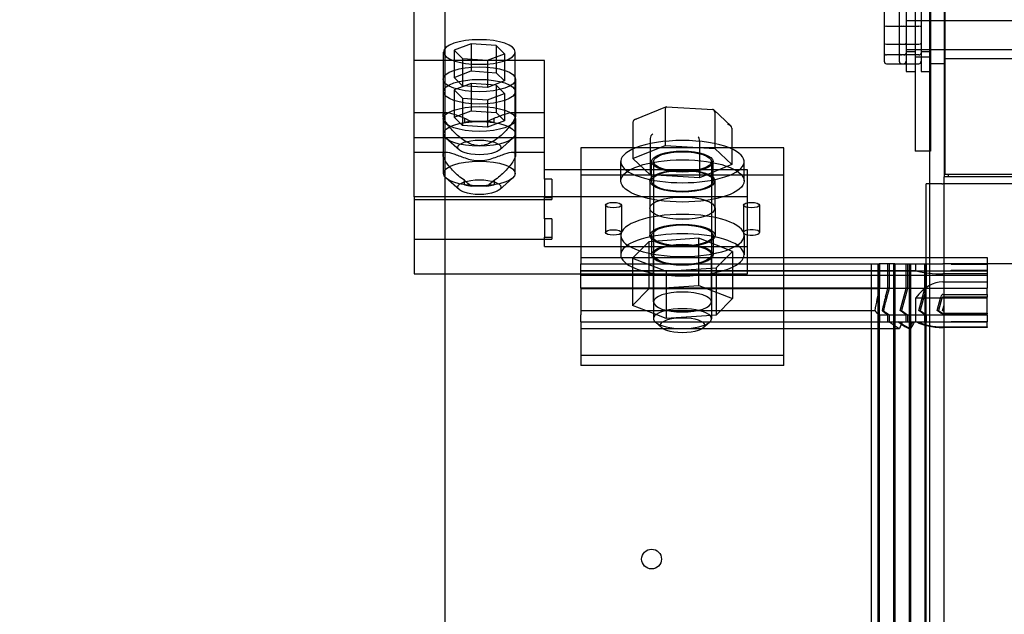
# Model space of a CAD drawing. Units: inches. Extents: x -54 to 64, y -17 to 54.
# Drawn here: x 47 to 56, y 3 to 8 of the extents above; entities that cross this region are included whole.
import ezdxf

# ---------------------------------------------------------------- set-up
doc = ezdxf.new("R2010")
doc.units = ezdxf.units.IN
doc.header["$MEASUREMENT"] = 0
doc.dimstyles.new('AM_ANSI', dxfattribs={"dimtxt": 0.12, "dimasz": 0.12, "dimexe": 0.1, "dimexo": 0.05, "dimgap": 0.06, "dimtad": 0, "dimtih": 1, "dimtoh": 1, "dimzin": 7, "dimdsep": 46, "dimtxsty": 'Standard', "dimcen": 0, "dimclrd": 256, "dimclre": 256, "dimclrt": 256, "dimadec": 0, "dimazin": 2, "dimtp": 0.1, "dimtm": 0.1, "dimtfac": 0.71, "dimtofl": 0, "dimtmove": 0, "dimatfit": 3, "dimfxl": 1, "dimtolj": 1, "dimtzin": 7, "dimlwd": -1, "dimlwe": -1, "dimarcsym": 0})

# ---------------------------------------------------------------- blocks, each defined once
blk = doc.blocks.new('*D5')
at = {"linetype": 'ByBlock', "transparency": 16777216}
for p, q in [((37.7651, 5.9494), (37.7651, 10.2508)), ((50.7183, 6.5736), (50.7183, 10.2508)), ((38.7251, 9.4508), (42.0017, 9.4508)), ((49.7583, 9.4508), (46.4817, 9.4508))]:
    blk.add_line(p, q, dxfattribs=at)
at = {"transparency": 16777216}
for points in [[(38.7251, 9.6108), (38.7251, 9.2908), (37.7651, 9.4508)], [(49.7583, 9.6108), (49.7583, 9.2908), (50.7183, 9.4508)]]:
    blk.add_solid(points, dxfattribs=at)
at = {"layer": 'Defpoints', "color": 0, "transparency": 16777216}
for p in [(50.7183, 9.4508), (50.7183, 6.1736), (37.7651, 5.5494)]:
    blk.add_point(p, dxfattribs=at)
at = {"transparency": 16777216, "insert": (44.2417, 9.4508), "char_height": 0.96, "attachment_point": 5}
blk.add_mtext('\\A1;12.95', dxfattribs=at)

msp = doc.modelspace()

# ---------------------------------------------------------------- linework, layer by layer
for p, q in [((50.9836, 13.3018), (50.9836, 0.4209)), ((55.1613, 8.7772), (55.1613, 6.3097)), ((55.2863, 8.7772), (55.2863, 6.3697)), ((55.293, 8.7897), (55.293, 6.3897)), ((55.088, 7.9022), (55.088, 7.2772)), ((55.168, 7.9022), (55.168, 7.2772)), ((54.77, 7.8143), (54.77, 7.6599)), ((54.9, 7.8143), (54.9, 7.6599)), ((54.958, 7.8368), (54.958, 7.3425)), ((55.038, 7.8368), (55.038, 7.3425)), ((54.77, 7.6599), (54.77, 7.4353)), ((54.79, 7.6669), (54.9, 7.6669)), ((54.9, 7.6669), (54.92, 7.6669)), ((54.9, 7.6599), (54.9, 7.4353)), ((54.92, 7.6669), (55.068, 7.6669)), ((54.958, 7.7147), (55.088, 7.7147)), ((55.088, 7.7147), (55.2863, 7.7147)), ((55.2863, 7.7147), (55.293, 7.7147)), ((55.293, 7.7147), (57.9113, 7.7147)), ((51.211, 7.5156), (51.0651, 7.459)), ((51.4271, 7.5007), (51.211, 7.5156)), ((51.211, 7.5156), (51.211, 7.2807)), ((51.4271, 7.5007), (51.4271, 7.2658)), ((51.4974, 7.4292), (51.4271, 7.5007)), ((54.79, 7.5124), (54.92, 7.5124)), ((54.92, 7.5124), (55.068, 7.5124)), ((50.9713, 7.3696), (50.9713, 7.4441)), ((51.0651, 7.459), (51.1355, 7.3876)), ((51.0651, 7.459), (51.0651, 7.2241)), ((51.1355, 7.3876), (51.3516, 7.3726)), ((51.1355, 7.3876), (51.1355, 7.1526)), ((51.3516, 7.3726), (51.4974, 7.4292)), ((51.4974, 7.4292), (51.4974, 7.1943)), ((51.5913, 7.3696), (51.5913, 7.4441)), ((54.77, 7.4353), (54.77, 7.3651)), ((54.9, 7.4198), (54.79, 7.4198)), ((54.9, 7.4353), (54.9, 7.3651)), ((54.92, 7.4198), (54.9, 7.4198)), ((55.068, 7.4198), (54.92, 7.4198)), ((54.958, 7.4647), (55.088, 7.4647)), ((54.958, 7.4492), (55.038, 7.4492)), ((55.168, 7.3997), (55.038, 7.3997)), ((55.088, 7.4647), (55.2863, 7.4647)), ((55.088, 7.4492), (55.168, 7.4492)), ((55.2863, 7.4647), (55.293, 7.4647)), ((55.293, 7.4647), (57.9113, 7.4647)), ((55.293, 7.3867), (57.793, 7.3867)), ((51.8433, 7.3696), (50.7183, 7.3696)), ((50.7183, 6.195), (50.7183, 7.3696)), ((50.9713, 6.7393), (50.9713, 7.3696)), ((51.3516, 7.3726), (51.3516, 7.1377)), ((51.5913, 6.7393), (51.5913, 7.3696)), ((51.8433, 6.4299), (51.8433, 7.3696)), ((54.79, 7.3425), (54.92, 7.3425)), ((54.92, 7.3425), (55.068, 7.3425)), ((54.958, 7.3425), (54.958, 7.2772)), ((55.038, 7.3425), (55.038, 6.5897)), ((55.2863, 7.3422), (55.1613, 7.3422)), ((51.0651, 7.2241), (51.211, 7.2807)), ((51.1355, 7.1526), (51.0651, 7.2241)), ((51.211, 7.2807), (51.4271, 7.2658)), ((51.4271, 7.2658), (51.4974, 7.1943)), ((54.958, 7.2772), (55.038, 7.2772)), ((55.088, 7.2772), (55.1613, 7.2772)), ((55.1613, 7.2772), (55.168, 7.2772)), ((55.168, 7.2772), (55.168, 6.5897)), ((50.9688, 7.2092), (50.9688, 6.901)), ((51.211, 7.1736), (51.0651, 7.117)), ((51.3516, 7.1377), (51.1355, 7.1526)), ((51.4271, 7.1587), (51.211, 7.1736)), ((51.211, 7.1736), (51.211, 6.9387)), ((51.4974, 7.1943), (51.3516, 7.1377)), ((51.4271, 7.1587), (51.4271, 6.9237)), ((51.4974, 7.0872), (51.4271, 7.1587)), ((51.5938, 7.2092), (51.5938, 6.901)), ((51.0651, 7.117), (51.1355, 7.0455)), ((51.0651, 7.117), (51.0651, 6.8821)), ((51.1355, 7.0455), (51.3516, 7.0306)), ((51.1355, 7.0455), (51.1355, 6.8106)), ((51.3516, 7.0306), (51.4974, 7.0872)), ((51.4974, 7.0872), (51.4974, 6.8523)), ((51.3516, 7.0306), (51.3516, 6.7957)), ((52.6221, 6.8627), (52.8889, 6.9716)), ((52.8906, 6.9719), (53.2948, 6.9476)), ((50.7183, 6.9236), (50.9963, 6.9236)), ((51.0651, 6.8821), (51.211, 6.9387)), ((51.1355, 6.8106), (51.0651, 6.8821)), ((51.152, 6.8755), (51.152, 6.8367)), ((51.211, 6.9387), (51.4271, 6.9237)), ((51.4077, 6.8371), (51.4077, 6.8745)), ((51.4271, 6.9237), (51.4974, 6.8523)), ((51.5663, 6.9236), (51.8433, 6.9236)), ((52.8828, 6.9527), (52.8828, 6.6743)), ((53.3033, 6.944), (53.4485, 6.8079)), ((53.3093, 6.9271), (53.3093, 6.6547)), ((50.9688, 6.8672), (50.9688, 6.559)), ((51.3516, 6.7957), (51.1355, 6.8106)), ((51.2154, 6.8472), (51.3461, 6.8472)), ((51.4974, 6.8523), (51.3516, 6.7957)), ((51.5938, 6.8672), (51.5938, 6.559)), ((52.6048, 6.8392), (52.6048, 6.6173)), ((53.4578, 6.788), (53.4578, 6.6173)), ((50.7183, 6.7068), (51.8433, 6.7068)), ((50.9713, 6.3973), (50.9713, 6.7393)), ((51.5913, 6.3973), (51.5913, 6.7393)), ((51.109, 6.5989), (50.9926, 6.7008)), ((51.4536, 6.5989), (51.57, 6.7008)), ((52.6048, 6.5253), (52.8828, 6.6389)), ((52.7532, 6.7001), (52.7532, 6.3862)), ((52.8828, 6.6743), (52.8828, 6.6389)), ((52.8828, 6.6389), (53.3093, 6.6133)), ((53.1797, 6.6745), (53.1797, 6.3606)), ((53.3093, 6.6547), (53.3093, 6.6133)), ((50.7183, 6.5816), (50.9963, 6.5816)), ((51.5663, 6.5816), (51.8433, 6.5816)), ((52.1563, 6.6173), (52.1563, 6.4299)), ((53.9063, 6.6173), (52.1563, 6.6173)), ((52.6048, 6.6173), (52.6048, 6.5253)), ((53.3093, 6.6133), (53.4578, 6.4742)), ((53.4578, 6.6173), (53.4578, 6.4742)), ((53.9063, 6.3824), (53.9063, 6.6173)), ((55.1613, 6.5897), (55.038, 6.5897)), ((55.168, 6.5897), (55.1613, 6.5897)), ((52.4998, 6.3334), (52.4998, 6.4997)), ((52.7532, 6.3862), (52.6048, 6.5253)), ((52.7658, 6.3334), (52.7658, 6.4997)), ((52.7813, 6.4997), (52.7813, 5.2904)), ((53.4578, 6.4742), (53.1797, 6.3606)), ((53.2813, 6.4997), (53.2813, 5.2904)), ((53.2968, 6.3334), (53.2968, 6.4997)), ((53.5628, 6.3334), (53.5628, 6.4997)), ((51.8433, 6.3478), (51.8433, 6.4299)), ((53.5933, 6.4299), (51.8433, 6.4299)), ((52.1563, 6.4299), (52.1563, 6.3824)), ((52.1563, 6.3824), (52.1563, 5.6635)), ((53.5933, 6.3824), (52.1563, 6.3824)), ((53.1797, 6.3606), (52.7532, 6.3862)), ((53.5933, 6.195), (53.5933, 6.4299)), ((53.9063, 6.3824), (53.5933, 6.3824)), ((53.9063, 5.6635), (53.9063, 6.3824)), ((55.2863, 6.3097), (55.2863, 6.3697)), ((55.323, 6.3697), (55.2863, 6.3697)), ((57.793, 6.3897), (55.293, 6.3897)), ((57.793, 6.3897), (55.323, 6.3897)), ((55.323, 6.3697), (55.323, 6.3897)), ((57.793, 6.3697), (55.323, 6.3697)), ((51.109, 6.2568), (50.9926, 6.3587)), ((51.152, 6.3), (51.152, 6.3388)), ((51.3461, 6.2895), (51.2154, 6.2895)), ((51.4077, 6.337), (51.4077, 6.2996)), ((51.4536, 6.2568), (51.57, 6.3587)), ((51.8433, 6.3478), (51.8433, 6.1912)), ((51.9053, 6.3478), (51.8433, 6.3478)), ((51.9053, 6.3478), (51.9053, 6.1736)), ((52.7513, 6.3334), (52.7513, 6.0985)), ((53.3113, 6.3334), (53.3113, 6.0985)), ((55.1313, 6.3097), (55.1328, 6.3097)), ((55.1313, 5.6197), (55.1313, 6.3097)), ((55.2665, 6.3097), (55.1328, 6.3097)), ((55.1613, 6.3097), (55.1613, 0.4297)), ((55.2665, 6.3097), (55.2751, 6.3097)), ((57.7974, 6.3097), (55.2751, 6.3097)), ((55.2863, 1.5326), (55.2863, 6.3097)), ((53.5933, 6.195), (50.7183, 6.195)), ((50.7183, 6.195), (50.7183, 5.5322)), ((53.5933, 5.5322), (53.5933, 6.195)), ((50.7183, 6.1736), (51.9053, 6.1736)), ((51.8433, 6.1912), (51.9053, 6.1912)), ((51.8433, 6.0058), (51.8433, 6.1912)), ((52.3673, 6.1248), (52.3673, 5.8899)), ((52.5053, 6.1248), (52.5053, 5.8899)), ((53.5573, 6.1248), (53.5573, 5.8899)), ((53.6953, 6.1248), (53.6953, 5.8899)), ((52.75, 6.0985), (52.75, 5.8636)), ((53.3125, 6.0985), (53.3125, 5.8636)), ((51.8433, 6.0058), (51.8433, 5.8492)), ((51.9053, 6.0058), (51.8433, 6.0058)), ((51.9053, 6.0058), (51.9053, 5.8316)), ((52.4998, 5.8636), (52.4998, 5.6972)), ((52.7658, 5.8636), (52.7658, 5.6972)), ((53.2968, 5.8636), (53.2968, 5.6972)), ((53.5628, 5.8636), (53.5628, 5.6972)), ((50.7183, 5.8316), (51.9053, 5.8316)), ((51.8433, 5.8492), (51.9053, 5.8492)), ((51.8433, 5.7671), (51.8433, 5.8492)), ((52.7415, 5.8099), (52.6011, 5.6677)), ((53.1717, 5.8394), (52.7415, 5.8099)), ((52.7415, 5.8099), (52.7415, 5.403)), ((53.4615, 5.7268), (53.1717, 5.8394)), ((53.1717, 5.4325), (53.1717, 5.8394)), ((51.8433, 5.7671), (53.5933, 5.7671)), ((52.7813, 5.2904), (52.7813, 5.6972)), ((53.2813, 5.2904), (53.2813, 5.6972)), ((53.3211, 5.5846), (53.4615, 5.7268)), ((53.4615, 5.7268), (53.4615, 5.3199)), ((52.1563, 5.6743), (53.9063, 5.6743)), ((52.1563, 5.6635), (52.1563, 5.6197)), ((52.1563, 5.5322), (52.1563, 5.6197)), ((52.1563, 5.6197), (53.5933, 5.6197)), ((52.6011, 5.6677), (52.8909, 5.5551)), ((52.6011, 5.6677), (52.6011, 5.2608)), ((53.5933, 5.6197), (54.6563, 5.6197)), ((53.9063, 5.6743), (55.1313, 5.6743)), ((53.9063, 5.6197), (53.9063, 5.6635)), ((53.9063, 5.2992), (53.9063, 5.6197)), ((54.6563, 5.6197), (54.7272, 5.6197)), ((54.6563, 5.6197), (54.6563, 1.6743)), ((54.7163, 5.6197), (54.7163, 1.1197)), ((54.7263, 5.6197), (54.7263, 1.1197)), ((54.861, 5.6197), (54.7272, 5.6197)), ((54.73, 5.6197), (54.73, 5.4082)), ((54.8008, 5.4082), (54.8008, 5.6197)), ((54.8126, 5.6197), (54.8126, 5.4082)), ((54.8513, 5.6197), (54.8513, 1.1197)), ((54.861, 5.6197), (55.2751, 5.6197)), ((54.8613, 5.6197), (54.8613, 1.1197)), ((54.96, 5.4082), (54.96, 5.6197)), ((54.9718, 5.6197), (54.9718, 5.4082)), ((54.9863, 5.6197), (54.9863, 1.1197)), ((54.9963, 5.6197), (54.9963, 1.1197)), ((55.0415, 5.5588), (55.0415, 5.6197)), ((55.1192, 5.4082), (55.1192, 5.6197)), ((55.1213, 5.6197), (55.1213, 1.1197)), ((55.131, 5.6197), (55.131, 5.4082)), ((55.1313, 5.6743), (55.6563, 5.6743)), ((55.1313, 1.0629), (55.1313, 5.6197)), ((57.7974, 5.6197), (55.2751, 5.6197)), ((55.3463, 5.6197), (55.3463, 5.6172)), ((55.6563, 5.618), (55.3463, 5.618)), ((55.3463, 5.6172), (55.6563, 5.6172)), ((55.6563, 5.6743), (55.6563, 5.6197)), ((55.6563, 5.6197), (55.6563, 5.4082)), ((50.7183, 5.5322), (52.6011, 5.5322)), ((52.1563, 5.5588), (55.0415, 5.5588)), ((55.0415, 5.558), (52.1563, 5.558)), ((52.1563, 5.4082), (52.1563, 5.5322)), ((52.1563, 5.5208), (55.6563, 5.5208)), ((52.6011, 5.5322), (53.4615, 5.5322)), ((52.8909, 5.5551), (53.3211, 5.5846)), ((52.8909, 5.5551), (52.8909, 5.1482)), ((53.3211, 5.5846), (53.3211, 5.1777)), ((53.4615, 5.5322), (53.5933, 5.5322)), ((55.0415, 5.5588), (55.3463, 5.5588)), ((55.0415, 5.558), (55.0415, 5.5588)), ((55.6563, 5.5317), (55.2752, 5.5317)), ((55.3463, 5.5632), (55.6563, 5.5632)), ((55.3463, 5.5624), (55.3463, 5.5632)), ((55.3463, 5.5624), (55.3463, 5.558)), ((55.6563, 5.5624), (55.3463, 5.5624)), ((55.3463, 5.558), (55.6563, 5.558)), ((52.7415, 5.403), (53.1717, 5.4325)), ((53.1717, 5.4325), (53.4615, 5.3199)), ((55.2752, 5.4642), (55.6563, 5.4642)), ((52.6011, 5.4082), (52.1563, 5.4082)), ((52.1563, 5.4082), (52.1563, 5.4075)), ((52.1563, 5.4075), (52.6011, 5.4075)), ((52.1563, 5.4075), (52.1563, 5.2164)), ((53.4615, 5.4082), (52.6011, 5.4082)), ((52.6011, 5.4075), (53.4615, 5.4075)), ((52.6011, 5.2608), (52.7415, 5.403)), ((54.6563, 5.4082), (53.4615, 5.4082)), ((53.4615, 5.4075), (54.6563, 5.4075)), ((54.73, 5.4082), (54.6563, 5.4082)), ((54.6563, 5.4075), (54.73, 5.4075)), ((54.73, 5.4082), (54.8008, 5.4082)), ((54.73, 5.4082), (54.73, 5.4075)), ((54.7809, 5.335), (54.8008, 5.4075)), ((54.8126, 5.4075), (54.7894, 5.3229)), ((54.8126, 5.4082), (54.8008, 5.4082)), ((54.8008, 5.4075), (54.8008, 5.4082)), ((54.8008, 5.4075), (54.8126, 5.4075)), ((54.8126, 5.4082), (54.96, 5.4082)), ((54.8126, 5.4082), (54.8126, 5.4075)), ((54.9076, 5.2164), (54.96, 5.4075)), ((54.9718, 5.4075), (54.9194, 5.2164)), ((54.9718, 5.4082), (54.96, 5.4082)), ((54.96, 5.4075), (54.96, 5.4082)), ((54.96, 5.4075), (54.9718, 5.4075)), ((54.9718, 5.4082), (55.1192, 5.4082)), ((54.9718, 5.4082), (54.9718, 5.4075)), ((55.0668, 5.2164), (55.1192, 5.4075)), ((55.131, 5.4075), (55.0786, 5.2164)), ((55.131, 5.4082), (55.1192, 5.4082)), ((55.1192, 5.4075), (55.1192, 5.4082)), ((55.1192, 5.4075), (55.131, 5.4075)), ((55.131, 5.4082), (55.6563, 5.4082)), ((55.131, 5.4082), (55.131, 5.4075)), ((55.2752, 5.3556), (55.6563, 5.3556)), ((55.6563, 5.3556), (55.6563, 5.4082)), ((55.6563, 5.3556), (55.6563, 5.3328)), ((52.7813, 5.1908), (52.6011, 5.2608)), ((52.7813, 5.2904), (52.7813, 5.1466)), ((53.2813, 5.2904), (53.2813, 5.1466)), ((53.4615, 5.3199), (53.3211, 5.1777)), ((53.9063, 5.0629), (53.9063, 5.2992)), ((55.0415, 5.3274), (55.6563, 5.3274)), ((55.0415, 5.1197), (55.0415, 5.3274)), ((55.226, 5.2164), (55.2582, 5.3342)), ((55.2667, 5.3221), (55.2378, 5.2164)), ((55.2731, 5.2164), (55.2863, 5.2644)), ((55.6563, 5.3328), (55.2752, 5.3328)), ((55.6563, 5.194), (55.6563, 5.3328)), ((52.1563, 5.2164), (52.7154, 5.2164)), ((52.1563, 5.2164), (52.1563, 5.1796)), ((52.1563, 5.1204), (52.1563, 5.1796)), ((52.7154, 5.2164), (53.3593, 5.2164)), ((52.8909, 5.1482), (52.7813, 5.1908)), ((53.3211, 5.1777), (53.2813, 5.1749)), ((53.3593, 5.2164), (54.6563, 5.2164)), ((54.6563, 5.2164), (54.6883, 5.2164)), ((54.73, 5.1796), (54.73, 5.1197)), ((54.73, 5.1796), (54.8008, 5.1796)), ((54.7532, 5.2164), (54.7642, 5.2164)), ((54.8008, 5.1796), (54.7809, 5.1936)), ((54.7894, 5.1959), (54.8126, 5.1796)), ((54.8008, 5.1197), (54.8008, 5.1796)), ((54.8126, 5.1796), (54.8126, 5.1197)), ((54.8126, 5.1796), (54.96, 5.1796)), ((54.9076, 5.2164), (54.9194, 5.2164)), ((54.96, 5.1796), (54.9076, 5.2164)), ((54.9194, 5.2164), (54.9718, 5.1796)), ((54.96, 5.1197), (54.96, 5.1796)), ((54.9718, 5.1796), (54.9718, 5.1197)), ((54.9718, 5.1796), (55.1192, 5.1796)), ((55.0668, 5.2164), (55.0786, 5.2164)), ((55.1192, 5.1796), (55.0668, 5.2164)), ((55.0786, 5.2164), (55.131, 5.1796)), ((55.1192, 5.1197), (55.1192, 5.1796)), ((55.131, 5.1796), (55.131, 5.1197)), ((55.131, 5.1796), (55.6563, 5.1796)), ((55.2582, 5.1937), (55.226, 5.2164)), ((55.226, 5.2164), (55.2378, 5.2164)), ((55.2378, 5.2164), (55.2667, 5.1961)), ((55.2731, 5.2164), (55.2863, 5.2164)), ((55.2863, 5.2072), (55.2731, 5.2164)), ((55.2752, 5.194), (55.6563, 5.194)), ((55.6563, 5.1896), (55.2752, 5.1896)), ((55.6563, 5.194), (55.6563, 5.1896)), ((55.6563, 5.1796), (55.6563, 5.1896)), ((55.6563, 5.1796), (55.6563, 5.1197)), ((52.1563, 5.1204), (52.7933, 5.1204)), ((52.1563, 5.1197), (52.1563, 5.1204)), ((52.1563, 5.1197), (52.794, 5.1197)), ((52.1563, 5.1197), (52.1563, 5.0629)), ((52.7933, 5.1204), (53.2693, 5.1204)), ((52.794, 5.1197), (53.2686, 5.1197)), ((52.8543, 5.0665), (52.7984, 5.1155)), ((53.2813, 5.1749), (52.8909, 5.1482)), ((53.2083, 5.0665), (53.2641, 5.1155)), ((53.2686, 5.1197), (54.6563, 5.1197)), ((53.2693, 5.1204), (54.6563, 5.1204)), ((54.6563, 5.1204), (55.6563, 5.1204)), ((54.6563, 5.1197), (54.73, 5.1197)), ((54.73, 5.1197), (54.8008, 5.1197)), ((54.8008, 5.1197), (54.8126, 5.1197)), ((54.8126, 5.1197), (54.96, 5.1197)), ((54.8155, 5.1197), (54.8639, 5.0857)), ((54.9148, 5.0996), (54.8862, 5.1197)), ((54.898, 5.1197), (54.9233, 5.1019)), ((54.96, 5.1197), (54.9718, 5.1197)), ((54.9718, 5.1197), (55.1192, 5.1197)), ((55.1192, 5.1197), (55.131, 5.1197)), ((55.131, 5.1197), (55.6563, 5.1197)), ((55.6563, 5.1203), (55.3463, 5.1203)), ((55.3463, 5.1203), (55.3463, 5.1202)), ((55.3463, 5.1202), (55.6563, 5.1202)), ((55.3463, 5.1197), (55.3463, 5.1202)), ((55.6563, 5.0756), (55.6563, 5.1197)), ((52.1563, 5.0629), (52.8589, 5.0629)), ((52.1563, 5.0629), (52.1563, 4.8294)), ((52.8589, 5.0629), (53.2037, 5.0629)), ((53.2037, 5.0629), (54.6563, 5.0629)), ((53.9063, 4.8294), (53.9063, 5.0629)), ((54.6563, 5.0629), (54.9014, 5.0629)), ((54.9834, 5.0629), (54.9982, 5.0629)), ((55.2752, 5.0756), (55.6563, 5.0756)), ((55.6563, 5.0712), (55.2752, 5.0712)), ((55.6563, 5.0756), (55.6563, 5.0712)), ((52.1563, 4.8294), (52.1563, 4.7439)), ((53.9063, 4.8294), (52.1563, 4.8294)), ((53.9063, 4.7439), (53.9063, 4.8294)), ((53.9063, 4.7439), (52.1563, 4.7439))]:
    msp.add_line(p, q)
msp.add_circle((52.7653, 3.0757), 0.0855)
for centre, major_axis, ratio, start_param, end_param in [((54.79, 7.6599), (-0.02, 0), 0.352846, 4.712389, 6.283185), ((54.92, 7.6599), (-0.02, 0), 0.352846, 4.712389, 6.283185), ((54.938, 7.6599), (0.02, 0), 0.352846, 0, 1.570796), ((55.068, 7.6599), (0.02, 0), 0.352846, 0, 1.570796), ((51.2813, 7.4441), (-0.31, 0), 0.34202, 3.141593, 6.283185), ((54.79, 7.5194), (-0.02, 0), 0.352846, 0, 1.570796), ((54.92, 7.5194), (-0.02, 0), 0.352846, 0, 1.570796), ((54.938, 7.5194), (0.02, 0), 0.352846, 4.712389, 6.283185), ((55.068, 7.5194), (0.02, 0), 0.352846, 4.712389, 6.283185), ((51.2813, 7.4441), (0.31, 0), 0.34202, 3.141593, 6.283185), ((54.79, 7.4353), (-0.02, 0), 0.775745, 0, 1.570796), ((54.92, 7.4353), (-0.02, 0), 0.775745, 0, 1.570796), ((54.938, 7.4353), (0.02, 0), 0.775745, 4.712389, 6.283185), ((55.068, 7.4353), (0.02, 0), 0.775745, 4.712389, 6.283185), ((54.79, 7.3651), (0, 0.0226), 0.88606, 1.570796, 3.141593), ((54.92, 7.3651), (0, 0.0226), 0.88606, 1.570796, 3.141593), ((54.938, 7.3651), (0, 0.0226), 0.88606, 3.141593, 4.712389), ((55.068, 7.3651), (0, 0.0226), 0.88606, 3.141593, 4.712389), ((52.8947, 6.9416), (0.005, -0.0303), 0.356001, 3.06074, 4.277572), ((52.8947, 6.9416), (0.005, -0.0303), 0.356001, 2.706775, 3.06074), ((53.2871, 6.918), (-0.0123, -0.0285), 0.650368, 3.372253, 3.726218), ((53.2871, 6.918), (-0.0123, -0.0285), 0.650368, 2.155422, 3.372253), ((51.2813, 6.7393), (0.3125, 0), 0.34202, 1.154336, 1.997256), ((51.2808, 6.7735), (0.225, 0), 0.34202, 1.865451, 2.180095), ((51.2808, 6.7735), (0.225, 0), 0.34202, 0.971498, 1.276141), ((52.6389, 6.8371), (0.0337, -0.0062), 0.817169, 2.236274, 3.291401), ((52.6389, 6.8371), (0.0337, -0.0062), 0.817169, 1.720605, 2.236274), ((53.4237, 6.7901), (-0.0337, 0.0062), 0.817169, 4.046911, 4.862197), ((53.4237, 6.7901), (-0.0337, 0.0062), 0.817169, 3.291401, 4.046911), ((52.7755, 6.7091), (-0.0123, -0.0285), 0.650368, 3.726218, 5.297015), ((53.1679, 6.6856), (0.005, -0.0303), 0.356001, 1.135979, 2.706775), ((53.0313, 6.4997), (-0.5315, 0), 0.34202, 3.844782, 5.579996), ((53.0313, 6.4997), (-0.5315, 0), 0.34202, 5.579996, 10.127967), ((51.2813, 6.3973), (-0.3125, 0), 0.34202, 1.144336, 1.987256), ((51.2808, 6.3631), (-0.225, 0), 0.34202, 0.961498, 1.276141), ((51.2808, 6.3631), (-0.225, 0), 0.34202, 1.865451, 2.170095), ((53.0313, 5.8636), (-0.5315, 0), 0.34202, 3.141593, 6.283185), ((53.0313, 5.6972), (-0.5315, 0), 0.34202, 2.514002, 6.910776), ((53.0313, 5.8636), (0.5315, 0), 0.34202, 3.141593, 6.283185), ((53.6263, 5.8899), (-0.069, 0), 0.34202, 5.211062, 7.355308), ((53.6263, 5.8899), (0.069, 0), 0.34202, 4.213716, 8.352655), ((53.0313, 5.6972), (-0.5315, 0), 0.34202, 0.627591, 2.514002), ((55.2752, 5.7444), (0.485, 0), 0.438553, 4.209697, 4.712389), ((55.2752, 4.3583), (0, -1.1059), 0.438553, 3.141593, 3.644285), ((53.0313, 5.2904), (-0.25, 0), 0.34202, 3.141593, 6.283185), ((55.1413, 4.8214), (0, -1.1059), 0.438553, 4.15379, 4.347165), ((55.2752, 5.31), (0, -0.0456), 0.438553, 3.141593, 4.15379), ((53.0313, 5.2904), (0.25, 0), 0.34202, 3.141593, 6.283185), ((55.1413, 4.8214), (0, 0.9691), 0.438553, 1.012197, 1.150993), ((55.1413, 4.8214), (0, -0.9463), 0.438553, 4.15379, 4.281804), ((55.2752, 5.31), (0, 0.0228), 0.438553, 0, 1.012197), ((53.0313, 5.1466), (0.25, 0), 0.34202, 5.910658, 9.797305), ((55.1413, 5.2924), (-0.485, 0), 0.438553, 0.365224, 0.558599), ((55.1413, 5.2924), (-0.425, 0), 0.438553, 0.419803, 0.558599), ((55.1413, 5.2924), (-0.415, 0), 0.438553, 0.430585, 0.558599), ((55.2752, 5.1984), (0.02, 0), 0.438553, 3.700192, 4.712389), ((55.2752, 5.1984), (0.01, 0), 0.438553, 3.700192, 4.712389), ((53.0313, 5.1466), (-0.25, 0), 0.34202, 0.372527, 2.769066), ((55.2752, 4.3583), (0, -1.1059), 0.438553, 3.953064, 4.021666), ((55.2752, 5.1984), (-0.425, 0), 0.438553, 0.558599, 0.813998), ((55.2752, 5.1984), (-0.415, 0), 0.438553, 0.558599, 0.839871), ((55.2752, 4.3583), (0, 0.9691), 0.438553, 0.667095, 0.756799), ((55.2752, 4.3583), (0, -0.9463), 0.438553, 3.777467, 3.872518), ((55.2752, 5.1984), (-0.29, 0), 0.438553, 0.667574, 1.570796), ((55.2752, 5.1984), (-0.28, 0), 0.438553, 0.696052, 1.570796), ((55.2752, 5.1984), (-0.485, 0), 0.438553, 0.558599, 0.690723)]:
    msp.add_ellipse(centre, major_axis=major_axis, ratio=ratio, start_param=start_param, end_param=end_param)
for centre, major_axis in [((51.2813, 7.2092), (0.3125, 0)), ((51.2813, 7.1021), (-0.31, 0)), ((51.2813, 6.8672), (0.3125, 0)), ((51.2813, 6.7393), (0.31, 0)), ((51.2813, 6.6219), (-0.185, 0)), ((53.0313, 6.4997), (0.2655, 0)), ((53.0313, 6.4997), (-0.25, 0)), ((51.2813, 6.3973), (0.31, 0)), ((53.0313, 6.3334), (0.5315, 0)), ((53.0313, 6.3334), (-0.28, 0)), ((53.0313, 6.3334), (0.2655, 0)), ((51.2813, 6.2799), (-0.185, 0)), ((53.0313, 6.0985), (0.2812, 0)), ((53.0313, 6.0985), (-0.28, 0)), ((52.4363, 6.1248), (-0.069, 0)), ((53.6263, 6.1248), (-0.069, 0)), ((53.0313, 5.8636), (-0.2812, 0)), ((53.0313, 5.8636), (-0.2655, 0)), ((52.4363, 5.8899), (-0.069, 0)), ((53.0313, 5.6972), (-0.2655, 0)), ((53.0313, 5.6972), (0.25, 0)), ((53.0313, 5.0902), (-0.19, 0))]:
    msp.add_ellipse(centre, major_axis=major_axis, ratio=0.34202)
for points, knots in [([(51.4077, 6.8745), (51.4436, 6.8866), (51.476, 6.8998), (51.5284, 6.9179), (51.5523, 6.9242), (51.585, 6.9229), (51.5938, 6.9152), (51.5938, 6.8867), (51.585, 6.8651), (51.5523, 6.8139), (51.5284, 6.7846), (51.475, 6.7297), (51.4413, 6.6999), (51.385, 6.6648), (51.3652, 6.6547), (51.3242, 6.6406), (51.303, 6.6365), (51.2813, 6.6365), (51.2596, 6.6365), (51.2383, 6.6406), (51.1974, 6.6547), (51.1776, 6.6648), (51.1213, 6.6999), (51.0876, 6.7297), (51.0342, 6.7846), (51.0103, 6.8139), (50.9776, 6.8651), (50.9688, 6.8867), (50.9688, 6.9152), (50.9776, 6.9229), (51.0103, 6.9242), (51.0342, 6.9179), (51.0859, 6.9001), (51.1172, 6.8874), (51.152, 6.8755)], [2.933376, 2.933376, 2.933376, 2.933376, 3.25228, 3.25228, 3.569447, 3.569447, 3.886614, 3.886614, 4.203781, 4.203781, 4.520948, 4.520948, 4.85155, 4.85155, 5.016852, 5.016852, 5.182153, 5.182153, 5.182153, 5.347454, 5.347454, 5.512755, 5.512755, 5.843357, 5.843357, 6.160524, 6.160524, 6.477691, 6.477691, 6.794858, 6.794858, 7.112025, 7.112025, 7.422473, 7.422473, 7.422473, 7.422473]), ([(51.152, 6.8755), (51.165, 6.8686), (51.1793, 6.8615), (51.2013, 6.8523), (51.2083, 6.8496), (51.2154, 6.8472)], [1.4745859, 1.4745859, 1.4745859, 1.4745859, 1.6136016, 1.6136016, 1.6754218, 1.6754218, 1.6754218, 1.6754218]), ([(51.3461, 6.8472), (51.3533, 6.8496), (51.3603, 6.8523), (51.3816, 6.8612), (51.3952, 6.868), (51.4077, 6.8745)], [-1.6754218, -1.6754218, -1.6754218, -1.6754218, -1.6136016, -1.6136016, -1.4811636, -1.4811636, -1.4811636, -1.4811636]), ([(51.152, 6.3388), (51.1172, 6.3615), (51.0859, 6.3894), (51.0342, 6.4426), (51.0103, 6.4719), (50.9776, 6.5231), (50.9688, 6.5447), (50.9688, 6.5732), (50.9776, 6.5809), (51.0103, 6.5821), (51.0342, 6.5758), (51.0876, 6.5575), (51.1213, 6.5436), (51.1776, 6.5249), (51.1974, 6.5191), (51.2383, 6.5107), (51.2596, 6.5082), (51.303, 6.5082), (51.3242, 6.5107), (51.3652, 6.5191), (51.385, 6.5249), (51.4413, 6.5436), (51.475, 6.5575), (51.5284, 6.5758), (51.5523, 6.5821), (51.585, 6.5809), (51.5938, 6.5732), (51.5938, 6.5447), (51.585, 6.5231), (51.5523, 6.4719), (51.5284, 6.4426), (51.476, 6.3887), (51.4436, 6.36), (51.4077, 6.337)], [0.350756, 0.350756, 0.350756, 0.350756, 0.661204, 0.661204, 0.978371, 0.978371, 1.295538, 1.295538, 1.612705, 1.612705, 1.929872, 1.929872, 2.260474, 2.260474, 2.425775, 2.425775, 2.591076, 2.591076, 2.756377, 2.756377, 2.921678, 2.921678, 3.25228, 3.25228, 3.569447, 3.569447, 3.886614, 3.886614, 4.203781, 4.203781, 4.520948, 4.520948, 4.839853, 4.839853, 4.839853, 4.839853]), ([(51.2154, 6.2895), (51.2083, 6.2934), (51.2013, 6.2978), (51.1793, 6.3133), (51.165, 6.3258), (51.152, 6.3388)], [0.1759267, 0.1759267, 0.1759267, 0.1759267, 0.2377468, 0.2377468, 0.3767626, 0.3767626, 0.3767626, 0.3767626]), ([(51.4077, 6.337), (51.3952, 6.3246), (51.3816, 6.3128), (51.3603, 6.2978), (51.3533, 6.2934), (51.3461, 6.2895)], [3.332512, 3.332512, 3.332512, 3.332512, 3.4649501, 3.4649501, 3.5267702, 3.5267702, 3.5267702, 3.5267702])]:
    msp.add_open_spline(points, degree=3, knots=knots)

# ---------------------------------------------------------------- dimensions: what is measured, and where the dimension line sits
dim = msp.add_linear_dim(base=(50.7183, 9.4508), p1=(37.7651, 5.5494), p2=(50.7183, 6.1736), dimstyle='AM_ANSI', override={"dimscale": 8})
dim.commit()
dim.dimension.update_dxf_attribs({"geometry": '*D5', "text_midpoint": (44.2417, 9.4508)})

doc.saveas('drawing.dxf')
